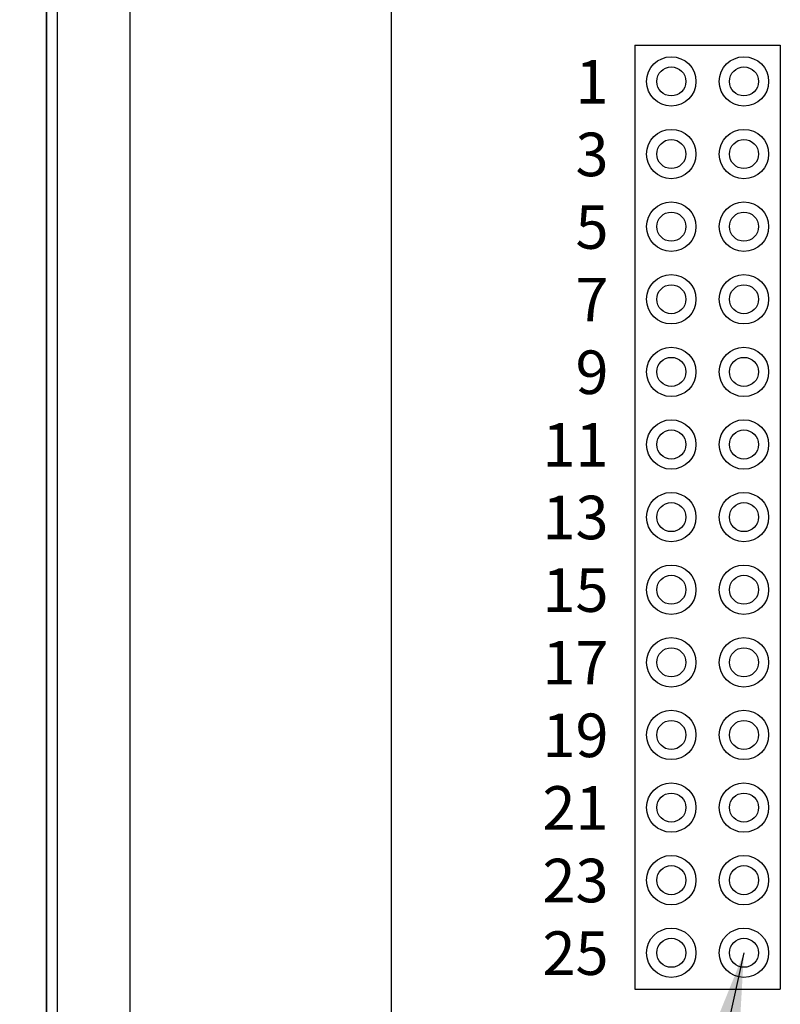
# Model space of a CAD drawing. Extents: x 110.21 to 117.65, y -9.17 to -3.79.
# Drawn here: x 112.73 to 113.78, y -6.63 to -5.28 of the extents above; entities that cross this region are included whole.
import ezdxf
from ezdxf.enums import TextEntityAlignment as Align

# ---------------------------------------------------------------- set-up
doc = ezdxf.new("R2010")
doc.units = 0
doc.header["$MEASUREMENT"] = 0
doc.layers.get('0').update_dxf_attribs({"linetype": 'CONTINUOUS'})
doc.layers.get('DEFPOINTS').update_dxf_attribs({"linetype": 'CONTINUOUS'})
doc.dimstyles.new('NORMAL', dxfattribs={"dimtxt": 0.1, "dimasz": 0.18, "dimexe": 0.1, "dimexo": 0.12, "dimgap": 0.09, "dimtad": 0, "dimtih": 1, "dimtoh": 1, "dimzin": 0, "dimtxsty": 'STANDARD', "dimcen": 0.09, "dimazin": 3, "dimtfac": 1, "dimtdec": 4, "dimtofl": 0, "dimtmove": 0, "dimatfit": 3, "dimtolj": 1, "dimtzin": 0})
doc.dimstyles.new('WINFORD', dxfattribs={"dimtxt": 0.1, "dimasz": 0.18, "dimexe": 0.1, "dimexo": 0.13, "dimgap": 0.09, "dimtad": 0, "dimtih": 1, "dimtoh": 1, "dimzin": 0, "dimtxsty": 'STANDARD', "dimcen": 0.09, "dimazin": 3, "dimtfac": 1, "dimtdec": 4, "dimtofl": 0, "dimtmove": 0, "dimatfit": 3, "dimtolj": 1, "dimtzin": 0})

# ---------------------------------------------------------------- blocks, each defined once
blk = doc.blocks.new('*D22')
at = {"color": 0}
for p, q in [((112.6355, -4.9114), (112.0322, -4.9114)), ((112.1322, -5.0914), (112.1322, -5.8214)), ((112.1322, -6.8314), (112.1322, -6.1014)), ((112.6355, -7.0114), (112.0322, -7.0114))]:
    blk.add_line(p, q, dxfattribs=at)
for points in [[(112.1622, -5.0914), (112.1022, -5.0914), (112.1322, -4.9114)], [(112.1022, -6.8314), (112.1622, -6.8314), (112.1322, -7.0114)]]:
    blk.add_solid(points, dxfattribs=at)
at = {"layer": 'DEFPOINTS', "color": 0}
for p in [(112.7655, -4.9114), (112.1322, -7.0114), (112.7655, -7.0114)]:
    blk.add_point(p, dxfattribs=at)
at = {"color": 0, "insert": (112.1322, -5.9614), "char_height": 0.1, "attachment_point": 5}
blk.add_mtext('\\A1;2.10"', dxfattribs=at)
blk = doc.blocks.new('DB25M_RA_TOP-JACKSCREWS')
for p, q in [((6.3268, 9.5159), (6.3268, 7.4284)), ((6.3418, 9.5159), (6.3418, 7.4284)), ((6.4418, 9.5159), (6.4418, 7.4284)), ((6.8018, 7.4284), (6.8018, 9.5159))]:
    blk.add_line(p, q)

msp = doc.modelspace()

# ---------------------------------------------------------------- linework, layer by layer
for p, q in [((112.7655, -7.0114), (112.7655, -4.9114)), ((113.5755, -5.3114), (113.5755, -6.6114)), ((113.5755, -5.3114), (113.7755, -5.3114)), ((113.7755, -5.3114), (113.7755, -6.6114)), ((113.5755, -6.6114), (113.7755, -6.6114))]:
    msp.add_line(p, q)
for centre, radius in [((113.6255, -5.3614), 0.034), ((113.7255, -5.3614), 0.034), ((113.6255, -5.3614), 0.02), ((113.7255, -5.3614), 0.02), ((113.6255, -5.4614), 0.034), ((113.7255, -5.4614), 0.034), ((113.6255, -5.4614), 0.02), ((113.7255, -5.4614), 0.02), ((113.6255, -5.5614), 0.034), ((113.7255, -5.5614), 0.034), ((113.6255, -5.5614), 0.02), ((113.7255, -5.5614), 0.02), ((113.6255, -5.6614), 0.034), ((113.7255, -5.6614), 0.034), ((113.6255, -5.6614), 0.02), ((113.7255, -5.6614), 0.02), ((113.6255, -5.7614), 0.034), ((113.7255, -5.7614), 0.034), ((113.6255, -5.7614), 0.02), ((113.7255, -5.7614), 0.02), ((113.6255, -5.8614), 0.034), ((113.7255, -5.8614), 0.034), ((113.6255, -5.8614), 0.02), ((113.7255, -5.8614), 0.02), ((113.6255, -5.9614), 0.034), ((113.7255, -5.9614), 0.034), ((113.6255, -5.9614), 0.02), ((113.7255, -5.9614), 0.02), ((113.6255, -6.0614), 0.034), ((113.7255, -6.0614), 0.034), ((113.6255, -6.0614), 0.02), ((113.7255, -6.0614), 0.02), ((113.6255, -6.1614), 0.034), ((113.7255, -6.1614), 0.034), ((113.6255, -6.1614), 0.02), ((113.7255, -6.1614), 0.02), ((113.6255, -6.2614), 0.034), ((113.7255, -6.2614), 0.034), ((113.6255, -6.2614), 0.02), ((113.7255, -6.2614), 0.02), ((113.6255, -6.3614), 0.034), ((113.7255, -6.3614), 0.034), ((113.6255, -6.3614), 0.02), ((113.7255, -6.3614), 0.02), ((113.6255, -6.4614), 0.034), ((113.7255, -6.4614), 0.034), ((113.6255, -6.4614), 0.02), ((113.7255, -6.4614), 0.02), ((113.6255, -6.5614), 0.034), ((113.7255, -6.5614), 0.034), ((113.6255, -6.5614), 0.02), ((113.7255, -6.5614), 0.02)]:
    msp.add_circle(centre, radius)

# ---------------------------------------------------------------- block references
msp.add_blockref('DB25M_RA_TOP-JACKSCREWS', (106.4387, -14.4336))

# ---------------------------------------------------------------- texts
for s, p in [('1', (113.5391, -5.3919)), ('3', (113.5391, -5.4919)), ('5', (113.5391, -5.5919)), ('7', (113.5391, -5.6919)), ('9', (113.5391, -5.7919)), ('11', (113.5391, -5.8919)), ('13', (113.5391, -5.9919)), ('15', (113.5391, -6.0919)), ('17', (113.5391, -6.1919)), ('19', (113.5391, -6.2919)), ('21', (113.5391, -6.3919)), ('23', (113.5391, -6.4919)), ('25', (113.5391, -6.5919))]:
    msp.add_text(s, height=0.06).set_placement(p, align=Align.RIGHT)

# ---------------------------------------------------------------- dimensions: what is measured, and where the dimension line sits
dim = msp.add_linear_dim(base=(112.1322, -7.0114), p1=(112.7655, -4.9114), p2=(112.7655, -7.0114), angle=90, dimstyle='NORMAL', override={"dimscale": 1, "dimexo": 0.13, "dimpost": '"'})
dim.commit()
dim.dimension.update_dxf_attribs({"geometry": '*D22', "text_midpoint": (112.1322, -5.9614)})

# ---------------------------------------------------------------- leaders
msp.add_leader([(113.7255, -6.5614), (113.5789, -7.2157), (113.5048, -7.2179)], dimstyle='WINFORD')

doc.saveas('drawing.dxf')
